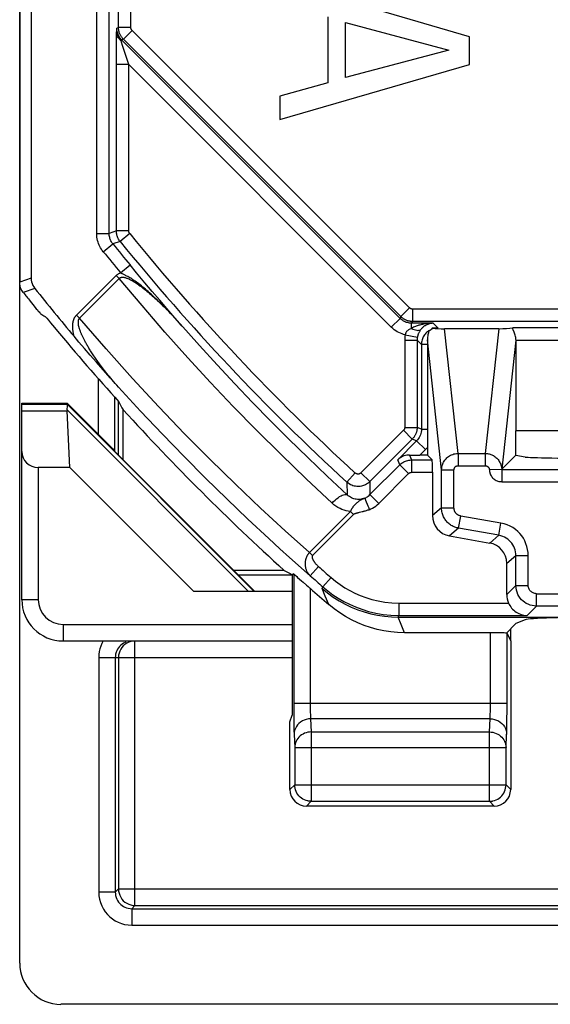
# Model space of a CAD drawing. Units: millimetres. Extents: x 115.1 to 137.3, y 77.9 to 130.7.
# Drawn here: x 115.1 to 121.5, y 77.9 to 89.8 of the extents above; entities that cross this region are included whole.
import ezdxf

# ---------------------------------------------------------------- set-up
doc = ezdxf.new("R2010")
doc.units = ezdxf.units.MM
doc.header["$LTSCALE"] = 16.335
doc.layers.get('0').update_dxf_attribs({"linetype": 'CONTINUOUS'})
for name, color, linetype in [('ASSI', 7, 'CONTINUOUS'), ('DRAFT', 7, 'CONTINUOUS'), ('RACCORDO', 7, 'CONTINUOUS'), ('SUPERFICI', 7, 'CONTINUOUS')]:
    doc.layers.add(name, color=color, linetype=linetype)

msp = doc.modelspace()

# ---------------------------------------------------------------- linework, layer by layer
at = {"color": 7, "linetype": 'CONTINUOUS'}
for p, q in [((120.549, 89.634), (118.249, 90.308)), ((118.831, 89.876), (118.831, 89.077)), ((119.047, 89.809), (120.297, 89.475)), ((119.047, 89.141), (119.047, 89.809)), ((120.549, 89.3), (120.549, 89.634)), ((120.297, 89.475), (119.047, 89.141)), ((118.249, 88.635), (120.549, 89.3)), ((118.831, 89.077), (118.249, 88.915)), ((118.249, 88.915), (118.249, 88.635)), ((116.351, 84.517), (116.351, 85.119)), ((118.301, 83.174), (117.694, 83.174)), ((118.418, 83.13), (118.399, 83.121)), ((118.372, 81.34), (118.399, 81.419)), ((118.372, 80.519), (118.372, 81.34))]:
    msp.add_line(p, q, dxfattribs=at)
msp.add_arc((137.449, 104.319), 28.526, 222.3037, 227.8392, dxfattribs=at)
for centre, major_axis, start_param, end_param in [((163.483, 104.319), (52.085, 0), -2.704329, -2.70196), ((137.449, 130.37), (0, 52.117), -3.579649, -3.577273)]:
    msp.add_ellipse(centre, major_axis=major_axis, ratio=0.866113, start_param=start_param, end_param=end_param, dxfattribs=at)
at = {"layer": 'ASSI', "color": 7, "linetype": 'CONTINUOUS'}
for p, q in [((120.305, 83.591), (120.792, 83.505)), ((120.999, 82.88), (120.999, 83.259)), ((118.427, 83.123), (118.454, 83.1)), ((118.454, 83.1), (118.466, 83.089)), ((119.685, 82.608), (122.924, 82.608)), ((121.11, 82.531), (120.994, 82.414)), ((121.223, 82.576), (121.11, 82.531)), ((120.802, 82.419), (119.759, 82.419)), ((121.047, 82.321), (121.002, 82.412)), ((121.047, 82.321), (121.047, 80.519)), ((120.847, 80.319), (118.572, 80.319))]:
    msp.add_line(p, q, dxfattribs=at)
at = {"layer": 'ASSI', "color": 250, "linetype": 'CONTINUOUS'}
for p, q in [((118.418, 83.13), (118.418, 81.528)), ((118.618, 82.956), (118.618, 81.546)), ((118.801, 82.862), (118.764, 82.953)), ((118.844, 82.759), (118.801, 82.862)), ((119.719, 82.519), (119.685, 82.608)), ((119.759, 82.419), (119.719, 82.519)), ((120.802, 81.547), (120.802, 82.419)), ((121.002, 81.465), (121.002, 82.412)), ((118.418, 81.564), (121.002, 81.564)), ((118.418, 81.528), (118.418, 81.429)), ((118.618, 81.546), (118.618, 81.512)), ((118.618, 81.512), (118.618, 81.481)), ((118.618, 81.481), (118.619, 81.453)), ((118.619, 81.453), (118.62, 81.429)), ((120.801, 81.486), (120.802, 81.514)), ((120.801, 81.46), (120.801, 81.486)), ((120.802, 81.514), (120.802, 81.547)), ((121.001, 81.382), (121.002, 81.465)), ((118.418, 81.429), (118.419, 81.343)), ((118.419, 81.343), (118.42, 81.273)), ((120.797, 81.376), (118.622, 81.376)), ((118.622, 81.376), (118.63, 81.217)), ((120.79, 81.217), (120.797, 81.376)), ((121, 81.307), (121.001, 81.382)), ((118.42, 81.273), (118.421, 81.235)), ((118.63, 81.217), (120.79, 81.217)), ((118.63, 81.217), (118.63, 80.377)), ((120.79, 80.377), (120.79, 81.217)), ((118.422, 81.188), (118.43, 81.029)), ((120.99, 81.029), (120.997, 81.188)), ((118.43, 81.029), (120.99, 81.029)), ((118.43, 81.029), (118.43, 80.577)), ((120.99, 80.577), (120.99, 81.029)), ((118.43, 80.577), (118.372, 80.519)), ((118.43, 80.577), (120.99, 80.577)), ((118.43, 80.573), (118.43, 80.577)), ((121.047, 80.519), (120.99, 80.577)), ((120.99, 80.573), (120.99, 80.577)), ((118.63, 80.377), (118.572, 80.319)), ((118.63, 80.377), (120.79, 80.377)), ((120.847, 80.319), (120.79, 80.377))]:
    msp.add_line(p, q, dxfattribs=at)
at = {"layer": 'ASSI', "color": 7, "linetype": 'CONTINUOUS'}
for points in [[(118.418, 83.13), (118.419, 83.129), (118.422, 83.127), (118.427, 83.123)], [(118.466, 83.089), (118.513, 83.048), (118.532, 83.032), (118.573, 82.996)], [(118.573, 82.996), (118.595, 82.977), (118.618, 82.956)], [(119.759, 82.419), (119.676, 82.422), (119.593, 82.429), (119.511, 82.441), (119.43, 82.458), (119.35, 82.48), (119.271, 82.507), (119.193, 82.538), (119.118, 82.574), (119.045, 82.614), (118.976, 82.659), (118.908, 82.707), (118.844, 82.759)], [(118.593, 80.38), (118.589, 80.381), (118.569, 80.386), (118.549, 80.394), (118.53, 80.403), (118.513, 80.415), (118.497, 80.428), (118.482, 80.443), (118.468, 80.459), (118.457, 80.476), (118.447, 80.495), (118.44, 80.515), (118.434, 80.535), (118.431, 80.556), (118.43, 80.573)], [(120.827, 80.38), (120.831, 80.381), (120.851, 80.386), (120.87, 80.394), (120.889, 80.403), (120.906, 80.414), (120.923, 80.427), (120.938, 80.442), (120.951, 80.459), (120.963, 80.476), (120.972, 80.495), (120.98, 80.515), (120.985, 80.535), (120.989, 80.556), (120.99, 80.573)]]:
    msp.add_lwpolyline(points, dxfattribs=at)
at = {"layer": 'ASSI', "color": 250, "linetype": 'CONTINUOUS'}
for points in [[(118.764, 82.953), (118.828, 82.9), (118.896, 82.851), (118.967, 82.806), (119.04, 82.765), (119.116, 82.729), (119.193, 82.697), (119.272, 82.67), (119.353, 82.648), (119.435, 82.63), (119.518, 82.618), (119.601, 82.61), (119.685, 82.608)], [(120.797, 81.376), (120.798, 81.383), (120.799, 81.392), (120.799, 81.401), (120.8, 81.412), (120.8, 81.423), (120.8, 81.435), (120.801, 81.46)], [(118.622, 81.376), (118.596, 81.374), (118.571, 81.369), (118.546, 81.361), (118.523, 81.35), (118.501, 81.337), (118.481, 81.32), (118.464, 81.302), (118.45, 81.282), (118.438, 81.26), (118.429, 81.236), (118.424, 81.212), (118.422, 81.188)], [(118.62, 81.429), (118.62, 81.419), (118.62, 81.409), (118.621, 81.399), (118.621, 81.391), (118.622, 81.383), (118.622, 81.376)], [(120.797, 81.376), (120.823, 81.374), (120.849, 81.369), (120.874, 81.361), (120.897, 81.35), (120.919, 81.337), (120.938, 81.32), (120.956, 81.302), (120.97, 81.282), (120.982, 81.26), (120.99, 81.236), (120.996, 81.212), (120.997, 81.188)], [(118.421, 81.235), (118.421, 81.218), (118.422, 81.202), (118.422, 81.188)], [(118.63, 81.217), (118.609, 81.216), (118.589, 81.213), (118.569, 81.208), (118.549, 81.201), (118.531, 81.192), (118.513, 81.181), (118.497, 81.169), (118.482, 81.155), (118.469, 81.139), (118.457, 81.123), (118.448, 81.105), (118.44, 81.087), (118.435, 81.068), (118.431, 81.049), (118.43, 81.029)], [(120.79, 81.217), (120.81, 81.216), (120.831, 81.213), (120.851, 81.208), (120.871, 81.2), (120.889, 81.192), (120.907, 81.181), (120.923, 81.168), (120.938, 81.154), (120.951, 81.139), (120.962, 81.123), (120.972, 81.105), (120.98, 81.087), (120.985, 81.068), (120.989, 81.049), (120.99, 81.029)], [(120.997, 81.188), (120.998, 81.203), (120.999, 81.22), (120.999, 81.239), (121, 81.26), (121, 81.307)], [(118.63, 80.377), (118.609, 80.378), (118.593, 80.38)], [(120.79, 80.377), (120.81, 80.378), (120.827, 80.38)]]:
    msp.add_lwpolyline(points, dxfattribs=at)
at = {"layer": 'ASSI', "color": 7, "linetype": 'CONTINUOUS'}
msp.add_arc((137.449, 104.319), 28.477, 228.6043, 229.2079, dxfattribs=at)
for centre, major_axis, ratio, start_param, end_param in [((120.349, 83.838), (0.192, 0.161), 0.999741, 2.443589, 3.839597), ((120.748, 83.259), (-0.192, -0.161), 0.999741, 2.443589, 3.839597), ((122.219, 82.573), (1, 0), 0.034921, 1.570796, 3.054326), ((120.802, 82.412), (0.2, 0), 0.034921, 6.300639, 7.853982), ((118.572, 80.519), (0.141, 0.141), 0.999695, -3.926839, -2.356347), ((120.847, 80.519), (0.141, -0.141), 0.999695, -0.785246, 0.785246)]:
    msp.add_ellipse(centre, major_axis=major_axis, ratio=ratio, start_param=start_param, end_param=end_param, dxfattribs=at)
at = {"layer": 'DRAFT', "color": 7, "linetype": 'CONTINUOUS'}
for p, q in [((123.084, 84.864), (121.11, 84.864)), ((121.11, 84.569), (121.11, 84.864)), ((117.949, 82.919), (116.245, 84.623)), ((121.11, 84.569), (121.223, 84.547))]:
    msp.add_line(p, q, dxfattribs=at)
msp.add_ellipse((122.219, 84.548), major_axis=(1, 0), ratio=0.017455, start_param=-3.054326, end_param=-1.570796, dxfattribs=at)
at = {"layer": 'RACCORDO', "color": 7, "linetype": 'CONTINUOUS'}
for p, q in [((115.099, 121.975), (115.099, 86.663)), ((115.238, 94.119), (115.238, 86.711)), ((116.515, 86.777), (116.436, 86.872)), ((116.615, 86.657), (116.515, 86.777)), ((116.705, 86.551), (116.615, 86.657)), ((116.795, 86.445), (116.705, 86.551)), ((116.881, 86.345), (116.795, 86.445)), ((116.978, 86.233), (116.881, 86.345)), ((115.426, 86.226), (115.447, 86.202)), ((117.066, 86.132), (116.978, 86.233)), ((115.447, 86.202), (115.473, 86.171)), ((120.168, 86.107), (120.097, 86.107)), ((120.904, 86.1), (120.244, 86.1)), ((121.09, 86.059), (121.077, 86.088)), ((115.817, 85.938), (115.757, 86.008)), ((120.037, 85.967), (120.037, 85.919)), ((115.882, 85.862), (115.817, 85.938)), ((115.952, 85.781), (115.882, 85.862)), ((120.037, 85.919), (120.037, 84.569)), ((121.11, 85.959), (121.11, 84.864)), ((116.028, 85.694), (115.952, 85.781)), ((116.11, 85.601), (116.028, 85.694)), ((116.199, 85.501), (116.11, 85.601)), ((116.295, 85.393), (116.199, 85.501)), ((116.052, 84.821), (115.675, 85.198)), ((115.124, 82.819), (115.124, 85.104)), ((116.252, 84.625), (116.245, 84.623)), ((120.037, 84.569), (119.946, 84.569)), ((120.037, 84.569), (120.096, 84.511)), ((121.11, 84.569), (120.939, 84.398)), ((115.707, 84.421), (115.324, 84.421)), ((120.099, 84.361), (120.099, 83.837)), ((118.399, 83.121), (118.399, 81.419)), ((115.624, 82.319), (118.399, 82.319)), ((121.049, 82.319), (121.049, 82.119))]:
    msp.add_line(p, q, dxfattribs=at)
at = {"layer": 'RACCORDO', "color": 250, "linetype": 'CONTINUOUS'}
for p, q in [((116.032, 87.253), (116.032, 121.385)), ((116.182, 87.253), (116.182, 121.385)), ((116.296, 89.748), (116.296, 106.822)), ((116.446, 89.748), (116.446, 106.819)), ((116.272, 89.653), (116.273, 89.674)), ((116.273, 89.687), (116.274, 89.707)), ((116.273, 89.674), (116.273, 89.687)), ((116.274, 89.729), (116.275, 89.739)), ((116.274, 89.707), (116.274, 89.729)), ((116.296, 89.748), (116.275, 89.739)), ((116.446, 89.748), (116.296, 89.748)), ((116.461, 89.713), (116.355, 89.606)), ((119.821, 86.353), (116.461, 89.713)), ((116.27, 89.441), (116.271, 89.548)), ((116.271, 89.548), (116.272, 89.615)), ((116.272, 89.615), (116.272, 89.653)), ((116.325, 89.589), (116.333, 89.598)), ((116.327, 89.584), (116.325, 89.589)), ((116.344, 89.529), (116.332, 89.569)), ((116.355, 89.606), (116.333, 89.598)), ((119.706, 86.225), (116.333, 89.598)), ((119.714, 86.246), (116.355, 89.606)), ((116.27, 87.284), (116.27, 89.441)), ((116.364, 89.468), (116.344, 89.529)), ((116.42, 89.299), (116.364, 89.468)), ((116.42, 89.299), (116.27, 89.299)), ((119.6, 86.119), (116.42, 89.299)), ((116.42, 87.284), (116.42, 89.299)), ((116.27, 87.284), (116.182, 87.253)), ((116.42, 87.284), (116.27, 87.284)), ((116.032, 87.253), (116.182, 87.253)), ((116.431, 87.253), (116.314, 87.158)), ((116.11, 87.033), (116.227, 87.127)), ((116.314, 87.158), (116.227, 87.127)), ((116.321, 86.777), (116.436, 86.872)), ((115.238, 86.711), (115.099, 86.663)), ((115.786, 86.263), (116.268, 86.745)), ((115.823, 86.226), (116.305, 86.708)), ((116.305, 86.708), (116.268, 86.745)), ((115.282, 86.587), (115.142, 86.538)), ((119.821, 86.353), (119.714, 86.246)), ((125.401, 86.338), (119.856, 86.338)), ((119.856, 86.338), (119.856, 86.188)), ((115.823, 86.226), (115.786, 86.263)), ((116.976, 86.231), (116.949, 86.261)), ((116.999, 86.207), (116.971, 86.237)), ((117.021, 86.182), (116.994, 86.212)), ((119.6, 86.119), (119.706, 86.225)), ((119.714, 86.246), (119.706, 86.225)), ((117.044, 86.157), (117.018, 86.186)), ((119.856, 86.188), (119.847, 86.167)), ((120.108, 86.167), (119.847, 86.167)), ((119.847, 86.104), (119.847, 86.167)), ((125.401, 86.188), (119.856, 86.188)), ((120.108, 86.167), (120.168, 86.107)), ((120.409, 84.589), (120.244, 86.1)), ((120.904, 86.1), (120.738, 84.589)), ((125.48, 86.109), (121.071, 86.109)), ((119.769, 86.026), (119.916, 85.998)), ((120.209, 84.391), (120.037, 85.967)), ((119.763, 85.962), (119.913, 85.962)), ((119.763, 85.962), (119.763, 84.905)), ((119.913, 85.962), (119.965, 85.909)), ((119.913, 85.962), (119.913, 84.905)), ((120.037, 85.909), (119.965, 85.909)), ((119.965, 85.909), (119.965, 84.883)), ((121.11, 85.962), (120.939, 84.398)), ((125.48, 85.959), (121.11, 85.959)), ((116.052, 84.821), (116.052, 85.493)), ((116.252, 84.625), (116.252, 85.268)), ((116.29, 85.225), (116.29, 84.577)), ((119.763, 84.905), (119.913, 84.905)), ((119.965, 84.883), (119.913, 84.905)), ((119.748, 84.87), (119.233, 84.354)), ((119.748, 84.87), (119.854, 84.764)), ((119.965, 84.883), (120.037, 84.883)), ((119.854, 84.764), (119.339, 84.248)), ((119.907, 84.742), (119.678, 84.513)), ((119.907, 84.742), (119.854, 84.764)), ((120.013, 84.636), (119.907, 84.742)), ((119.82, 84.57), (119.845, 84.511)), ((120.013, 84.636), (119.946, 84.569)), ((120.409, 84.589), (120.738, 84.589)), ((120.409, 84.589), (120.409, 84.441)), ((120.738, 84.589), (120.738, 84.441)), ((115.324, 84.421), (115.324, 82.819)), ((119.342, 84.091), (119.703, 84.452)), ((119.703, 84.452), (119.678, 84.513)), ((119.703, 84.452), (119.809, 84.346)), ((119.845, 84.511), (120.096, 84.511)), ((119.845, 84.511), (119.845, 84.361)), ((120.409, 84.441), (120.738, 84.441)), ((119.163, 84.353), (119.062, 84.242)), ((119.233, 84.354), (119.339, 84.248)), ((119.448, 83.985), (119.809, 84.346)), ((119.845, 84.361), (120.099, 84.361)), ((120.209, 84.391), (120.359, 84.391)), ((120.209, 83.931), (120.209, 84.391)), ((120.359, 83.931), (120.359, 84.391)), ((120.938, 84.397), (120.788, 84.392)), ((120.938, 84.397), (122.188, 84.397)), ((120.938, 84.397), (120.938, 84.247)), ((119.062, 84.242), (119.066, 84.088)), ((119.339, 84.248), (119.34, 84.173)), ((120.938, 84.247), (122.188, 84.247)), ((119.34, 84.173), (119.342, 84.091)), ((119.342, 84.091), (119.448, 83.985)), ((119.289, 84.024), (119.318, 83.954)), ((119.106, 83.886), (118.609, 83.389)), ((119.143, 83.849), (118.646, 83.352)), ((119.143, 83.849), (119.106, 83.886)), ((119.211, 83.873), (119.201, 83.871)), ((119.233, 83.878), (119.211, 83.873)), ((119.247, 83.881), (119.233, 83.878)), ((120.209, 83.931), (120.099, 83.837)), ((120.209, 83.931), (120.359, 83.931)), ((120.416, 83.684), (120.442, 83.832)), ((120.929, 83.746), (120.442, 83.832)), ((120.903, 83.599), (120.929, 83.746)), ((120.416, 83.684), (120.305, 83.591)), ((120.903, 83.599), (120.416, 83.684)), ((120.792, 83.505), (120.903, 83.599)), ((118.646, 83.352), (118.609, 83.389)), ((120.999, 83.259), (121.109, 83.352)), ((121.109, 83.352), (121.259, 83.352)), ((121.109, 82.991), (121.109, 83.352)), ((121.259, 82.991), (121.259, 83.352)), ((117.749, 83.119), (118.399, 83.119)), ((118.718, 83.221), (118.619, 83.109)), ((118.87, 83.087), (118.771, 82.974)), ((121.109, 82.991), (120.999, 82.88)), ((121.109, 82.991), (121.259, 82.991)), ((118.764, 82.953), (118.771, 82.974)), ((121.359, 82.891), (123.803, 82.891)), ((121.359, 82.741), (121.359, 82.891)), ((115.324, 82.819), (115.124, 82.819)), ((119.693, 82.778), (121.021, 82.778)), ((119.693, 82.778), (119.693, 82.628)), ((119.685, 82.608), (119.693, 82.628)), ((119.693, 82.628), (121.246, 82.628)), ((121.359, 82.741), (121.246, 82.628)), ((123.66, 82.741), (121.359, 82.741)), ((115.624, 82.519), (118.399, 82.519)), ((115.624, 82.519), (115.624, 82.319)), ((116.495, 79.116), (116.495, 82.319)), ((116.057, 82.119), (118.399, 82.119)), ((116.057, 82.119), (116.057, 79.277)), ((116.257, 82.119), (116.257, 79.277)), ((116.295, 82.119), (116.295, 79.316)), ((116.257, 79.277), (116.295, 79.316)), ((116.295, 79.316), (136.102, 79.316)), ((116.257, 79.277), (116.057, 79.277)), ((116.457, 79.077), (116.495, 79.116)), ((116.457, 79.077), (135.941, 79.077)), ((116.457, 79.077), (116.457, 78.877)), ((116.495, 79.116), (135.902, 79.116)), ((116.457, 78.877), (135.941, 78.877))]:
    msp.add_line(p, q, dxfattribs=at)
for points in [[(116.325, 89.589), (116.315, 89.598), (116.306, 89.607), (116.297, 89.617), (116.29, 89.628), (116.284, 89.639), (116.279, 89.651), (116.276, 89.663), (116.274, 89.675), (116.273, 89.687)], [(116.333, 89.598), (116.325, 89.607), (116.316, 89.617), (116.309, 89.628), (116.302, 89.639), (116.296, 89.651), (116.29, 89.663), (116.286, 89.675), (116.282, 89.687), (116.279, 89.7), (116.277, 89.713), (116.275, 89.726), (116.275, 89.739)], [(116.325, 89.589), (116.317, 89.602), (116.309, 89.615), (116.302, 89.629), (116.294, 89.645), (116.288, 89.662), (116.282, 89.679), (116.278, 89.698), (116.276, 89.718), (116.275, 89.739)], [(116.355, 89.606), (116.349, 89.612), (116.345, 89.617), (116.34, 89.623), (116.335, 89.629), (116.331, 89.635), (116.327, 89.641), (116.323, 89.648), (116.319, 89.655), (116.315, 89.662), (116.312, 89.67), (116.308, 89.678), (116.305, 89.687), (116.303, 89.696), (116.3, 89.706), (116.299, 89.716), (116.297, 89.726), (116.296, 89.737), (116.296, 89.748)], [(116.461, 89.713), (116.459, 89.714), (116.458, 89.715), (116.457, 89.717), (116.456, 89.718), (116.455, 89.72), (116.454, 89.721), (116.453, 89.723), (116.452, 89.725), (116.451, 89.726), (116.45, 89.728), (116.449, 89.731), (116.448, 89.733), (116.448, 89.735), (116.447, 89.737), (116.447, 89.74), (116.446, 89.742), (116.446, 89.745), (116.446, 89.748)], [(116.332, 89.569), (116.33, 89.574), (116.327, 89.584)], [(116.314, 87.158), (116.308, 87.166), (116.303, 87.174), (116.297, 87.183), (116.292, 87.192), (116.287, 87.202), (116.283, 87.212), (116.279, 87.223), (116.276, 87.234), (116.274, 87.246), (116.271, 87.258), (116.27, 87.271), (116.27, 87.284)], [(116.431, 87.253), (116.429, 87.255), (116.428, 87.257), (116.427, 87.259), (116.425, 87.261), (116.424, 87.264), (116.423, 87.266), (116.422, 87.269), (116.421, 87.271), (116.421, 87.274), (116.42, 87.278), (116.42, 87.281), (116.42, 87.284)], [(116.11, 87.033), (116.099, 87.048), (116.088, 87.063), (116.079, 87.079), (116.07, 87.095), (116.062, 87.112), (116.055, 87.13), (116.049, 87.148), (116.043, 87.167), (116.039, 87.187), (116.035, 87.208), (116.033, 87.23), (116.032, 87.253)], [(116.227, 87.127), (116.22, 87.136), (116.214, 87.145), (116.209, 87.154), (116.204, 87.163), (116.199, 87.173), (116.195, 87.183), (116.192, 87.193), (116.189, 87.204), (116.186, 87.215), (116.184, 87.227), (116.183, 87.24), (116.182, 87.253)], [(116.268, 86.745), (116.272, 86.75), (116.277, 86.754), (116.283, 86.758), (116.288, 86.761), (116.294, 86.765), (116.3, 86.768), (116.307, 86.771), (116.313, 86.774), (116.321, 86.777)], [(116.305, 86.708), (116.308, 86.712), (116.312, 86.715), (116.316, 86.717), (116.321, 86.719), (116.326, 86.721), (116.332, 86.723), (116.338, 86.723), (116.345, 86.724), (116.352, 86.723), (116.359, 86.723), (116.367, 86.721), (116.375, 86.72), (116.384, 86.717), (116.392, 86.714), (116.401, 86.711), (116.41, 86.707), (116.42, 86.703), (116.43, 86.699), (116.44, 86.694), (116.45, 86.688), (116.461, 86.682), (116.472, 86.676), (116.483, 86.669), (116.494, 86.662), (116.506, 86.655), (116.518, 86.646), (116.53, 86.638), (116.543, 86.629), (116.556, 86.62), (116.569, 86.61), (116.583, 86.6), (116.596, 86.589), (116.61, 86.578), (116.625, 86.566), (116.64, 86.554), (116.655, 86.541), (116.67, 86.528), (116.686, 86.514), (116.703, 86.5), (116.719, 86.485), (116.736, 86.47), (116.754, 86.454), (116.772, 86.437), (116.79, 86.42), (116.809, 86.402), (116.828, 86.383), (116.848, 86.364), (116.868, 86.343), (116.889, 86.323), (116.91, 86.301), (116.932, 86.278)], [(118.882, 83.989), (118.569, 84.283), (118.265, 84.576), (117.969, 84.87), (117.685, 85.16), (117.41, 85.45), (117.135, 85.749), (116.858, 86.06), (116.581, 86.38), (116.305, 86.708)], [(116.359, 86.755), (116.351, 86.759), (116.344, 86.763), (116.338, 86.766), (116.331, 86.77), (116.326, 86.773), (116.321, 86.777)], [(116.954, 86.255), (116.927, 86.284), (116.905, 86.307), (116.884, 86.329), (116.863, 86.351), (116.842, 86.372), (116.822, 86.392), (116.802, 86.412), (116.782, 86.431), (116.763, 86.449), (116.744, 86.467), (116.726, 86.484), (116.708, 86.501), (116.69, 86.518), (116.672, 86.533), (116.655, 86.549), (116.638, 86.564), (116.621, 86.578), (116.605, 86.592), (116.589, 86.605), (116.573, 86.618), (116.557, 86.63), (116.542, 86.642), (116.527, 86.654), (116.512, 86.665), (116.497, 86.675), (116.483, 86.685), (116.469, 86.694), (116.456, 86.703), (116.443, 86.711), (116.431, 86.718), (116.419, 86.725), (116.408, 86.731), (116.397, 86.737), (116.386, 86.742), (116.377, 86.747), (116.359, 86.755)], [(119.856, 86.338), (119.854, 86.338), (119.852, 86.338), (119.85, 86.338), (119.849, 86.338), (119.847, 86.339), (119.845, 86.339), (119.843, 86.34), (119.841, 86.34), (119.839, 86.341), (119.837, 86.342), (119.835, 86.342), (119.833, 86.343), (119.831, 86.345), (119.829, 86.346), (119.827, 86.347), (119.825, 86.349), (119.823, 86.351), (119.821, 86.353)], [(115.757, 86.008), (115.755, 86.016), (115.753, 86.024), (115.752, 86.032), (115.75, 86.039), (115.749, 86.046), (115.748, 86.054), (115.747, 86.061), (115.746, 86.068), (115.745, 86.074), (115.744, 86.081), (115.743, 86.088), (115.743, 86.094), (115.742, 86.101), (115.742, 86.107), (115.741, 86.113), (115.741, 86.119), (115.741, 86.126), (115.741, 86.132), (115.741, 86.137), (115.741, 86.143), (115.742, 86.149), (115.742, 86.155), (115.743, 86.16), (115.743, 86.165), (115.744, 86.171), (115.745, 86.176), (115.746, 86.181), (115.747, 86.185), (115.748, 86.19), (115.749, 86.194), (115.75, 86.199), (115.751, 86.203), (115.753, 86.207), (115.754, 86.211), (115.755, 86.215), (115.757, 86.219), (115.759, 86.223), (115.76, 86.226), (115.762, 86.23), (115.764, 86.234), (115.766, 86.237), (115.768, 86.241), (115.771, 86.245), (115.773, 86.248), (115.776, 86.252), (115.779, 86.256), (115.783, 86.26), (115.786, 86.263)], [(116.295, 85.393), (116.275, 85.416), (116.255, 85.438), (116.237, 85.46), (116.219, 85.481), (116.202, 85.501), (116.186, 85.52), (116.17, 85.539), (116.155, 85.558), (116.141, 85.575), (116.128, 85.593), (116.115, 85.609), (116.102, 85.626), (116.09, 85.642), (116.078, 85.657), (116.067, 85.673), (116.056, 85.687), (116.046, 85.702), (116.036, 85.716), (116.026, 85.73), (116.016, 85.744), (116.007, 85.757), (115.998, 85.77), (115.99, 85.783), (115.982, 85.795), (115.974, 85.807), (115.966, 85.819), (115.958, 85.831), (115.951, 85.842), (115.944, 85.854), (115.937, 85.865), (115.931, 85.875), (115.925, 85.886), (115.919, 85.896), (115.913, 85.906), (115.907, 85.916), (115.902, 85.926), (115.897, 85.935), (115.892, 85.944), (115.887, 85.953), (115.883, 85.962), (115.878, 85.97), (115.874, 85.978), (115.87, 85.986), (115.866, 85.994), (115.863, 86.002), (115.859, 86.009), (115.856, 86.016), (115.853, 86.024), (115.849, 86.03), (115.847, 86.037), (115.844, 86.044), (115.841, 86.05), (115.839, 86.056), (115.836, 86.063), (115.834, 86.069), (115.832, 86.074), (115.83, 86.08), (115.828, 86.086), (115.826, 86.091), (115.824, 86.097), (115.822, 86.102), (115.821, 86.107), (115.819, 86.113), (115.818, 86.118), (115.817, 86.123), (115.815, 86.128), (115.814, 86.132), (115.813, 86.137), (115.812, 86.142), (115.812, 86.146), (115.811, 86.151), (115.81, 86.155), (115.81, 86.159), (115.809, 86.163), (115.809, 86.167), (115.809, 86.17), (115.809, 86.174), (115.809, 86.178), (115.809, 86.181), (115.809, 86.184), (115.809, 86.187), (115.809, 86.19), (115.81, 86.193), (115.81, 86.196), (115.811, 86.199), (115.811, 86.201), (115.812, 86.204), (115.812, 86.207), (115.813, 86.209), (115.814, 86.212), (115.815, 86.214), (115.817, 86.217), (115.818, 86.219), (115.819, 86.222), (115.821, 86.224), (115.823, 86.226)], [(118.609, 83.389), (118.314, 83.653), (118.015, 83.929), (117.712, 84.217), (117.406, 84.517), (117.097, 84.829), (116.784, 85.156), (116.467, 85.498), (116.147, 85.855), (115.823, 86.226)], [(119.847, 86.167), (119.834, 86.167), (119.821, 86.169), (119.808, 86.171), (119.796, 86.174), (119.784, 86.177), (119.773, 86.181), (119.761, 86.186), (119.75, 86.192), (119.739, 86.199), (119.728, 86.207), (119.717, 86.215), (119.706, 86.225)], [(119.856, 86.188), (119.849, 86.188), (119.841, 86.188), (119.834, 86.189), (119.827, 86.19), (119.819, 86.191), (119.812, 86.193), (119.804, 86.195), (119.796, 86.197), (119.789, 86.2), (119.781, 86.203), (119.772, 86.206), (119.764, 86.21), (119.756, 86.215), (119.748, 86.22), (119.739, 86.226), (119.731, 86.232), (119.723, 86.239), (119.714, 86.246)], [(119.066, 84.088), (118.824, 84.313), (118.588, 84.539), (118.358, 84.763), (118.135, 84.986), (117.918, 85.208), (117.703, 85.434), (117.489, 85.663), (117.277, 85.896), (117.042, 86.16)], [(119.769, 86.026), (119.749, 86.031), (119.73, 86.037), (119.711, 86.045), (119.692, 86.053), (119.673, 86.063), (119.655, 86.075), (119.636, 86.088), (119.618, 86.103), (119.6, 86.119)], [(119.847, 86.104), (119.836, 86.099), (119.826, 86.095), (119.816, 86.09), (119.808, 86.085), (119.801, 86.08), (119.795, 86.075), (119.79, 86.07), (119.785, 86.065), (119.781, 86.059), (119.778, 86.054), (119.775, 86.048), (119.773, 86.042), (119.771, 86.037), (119.77, 86.031), (119.769, 86.026)], [(119.87, 86.117), (119.859, 86.111), (119.847, 86.104)], [(119.847, 86.104), (119.863, 86.096), (119.879, 86.09), (119.894, 86.085), (119.908, 86.082), (119.921, 86.08), (119.934, 86.081), (119.944, 86.083), (119.953, 86.088), (119.961, 86.094)], [(120.108, 86.167), (120.091, 86.167), (120.075, 86.166), (120.06, 86.165), (120.045, 86.163), (120.031, 86.162), (120.018, 86.16), (120.004, 86.158), (119.992, 86.156), (119.979, 86.153), (119.968, 86.151), (119.957, 86.148), (119.946, 86.145), (119.935, 86.142), (119.925, 86.139), (119.914, 86.135), (119.903, 86.131), (119.893, 86.127), (119.882, 86.122), (119.87, 86.117)], [(120.035, 86.15), (120.029, 86.147), (120.022, 86.144), (120.016, 86.141), (120.01, 86.137), (120.004, 86.133), (119.998, 86.129), (119.992, 86.125), (119.986, 86.12), (119.98, 86.114), (119.974, 86.108), (119.967, 86.101), (119.961, 86.094)], [(120.049, 86.156), (120.042, 86.153), (120.035, 86.15)], [(120.108, 86.167), (120.098, 86.166), (120.09, 86.165), (120.081, 86.164), (120.073, 86.163), (120.065, 86.161), (120.057, 86.158), (120.049, 86.156)], [(119.769, 86.026), (119.768, 86.019), (119.766, 86.012), (119.765, 86.005), (119.765, 85.997), (119.764, 85.99), (119.764, 85.983), (119.763, 85.976), (119.763, 85.969), (119.763, 85.962)], [(119.916, 85.998), (119.915, 85.994), (119.915, 85.99), (119.914, 85.986), (119.914, 85.982), (119.914, 85.978), (119.913, 85.974), (119.913, 85.97), (119.913, 85.966), (119.913, 85.962)], [(119.92, 86.015), (119.919, 86.011), (119.917, 86.005), (119.916, 85.998)], [(120.037, 86.063), (120.027, 86.054), (120.018, 86.045), (120.01, 86.035), (120.002, 86.025), (119.995, 86.014), (119.988, 86.002), (119.982, 85.99), (119.977, 85.977), (119.973, 85.964), (119.97, 85.951), (119.967, 85.937), (119.966, 85.923), (119.965, 85.909)], [(120.056, 86.077), (120.046, 86.07), (120.037, 86.063)], [(119.763, 84.905), (119.763, 84.903), (119.763, 84.902), (119.763, 84.9), (119.762, 84.898), (119.762, 84.897), (119.762, 84.895), (119.762, 84.894), (119.761, 84.892), (119.761, 84.89), (119.76, 84.889), (119.759, 84.887), (119.759, 84.885), (119.758, 84.884), (119.757, 84.882), (119.756, 84.88), (119.755, 84.878), (119.754, 84.877), (119.753, 84.875), (119.751, 84.873), (119.75, 84.871), (119.748, 84.87)], [(119.913, 84.905), (119.913, 84.898), (119.912, 84.892), (119.912, 84.885), (119.911, 84.879), (119.91, 84.872), (119.909, 84.866), (119.908, 84.859), (119.906, 84.853), (119.904, 84.846), (119.902, 84.84), (119.899, 84.833), (119.897, 84.826), (119.893, 84.819), (119.89, 84.812), (119.886, 84.805), (119.882, 84.798), (119.877, 84.791), (119.872, 84.784), (119.867, 84.777), (119.861, 84.77), (119.854, 84.764)], [(119.965, 84.883), (119.965, 84.866), (119.962, 84.849), (119.959, 84.832), (119.953, 84.815), (119.947, 84.799), (119.939, 84.784), (119.929, 84.769), (119.919, 84.755), (119.907, 84.742)], [(120.037, 84.663), (120.034, 84.659), (120.03, 84.654), (120.026, 84.649), (120.021, 84.645), (120.017, 84.64), (120.013, 84.636)], [(120.209, 84.391), (120.21, 84.401), (120.211, 84.411), (120.212, 84.422), (120.214, 84.432), (120.216, 84.443), (120.22, 84.453), (120.224, 84.464), (120.228, 84.475), (120.234, 84.486), (120.24, 84.496), (120.247, 84.507), (120.255, 84.517), (120.264, 84.526), (120.273, 84.536), (120.283, 84.545), (120.294, 84.553), (120.306, 84.56), (120.318, 84.567), (120.331, 84.573), (120.345, 84.578), (120.359, 84.583), (120.375, 84.586), (120.392, 84.588), (120.409, 84.589)], [(120.738, 84.589), (120.748, 84.589), (120.757, 84.588), (120.767, 84.587), (120.777, 84.585), (120.787, 84.583), (120.797, 84.58), (120.807, 84.577), (120.817, 84.573), (120.828, 84.568), (120.838, 84.563), (120.848, 84.557), (120.858, 84.55), (120.867, 84.542), (120.877, 84.534), (120.886, 84.525), (120.894, 84.515), (120.902, 84.504), (120.909, 84.494), (120.915, 84.482), (120.921, 84.471), (120.926, 84.46), (120.929, 84.449), (120.932, 84.438), (120.935, 84.427), (120.937, 84.417), (120.938, 84.407), (120.938, 84.397)], [(119.703, 84.452), (119.712, 84.46), (119.721, 84.468), (119.73, 84.475), (119.74, 84.481), (119.751, 84.487), (119.762, 84.493), (119.774, 84.498), (119.786, 84.502), (119.8, 84.505), (119.814, 84.508), (119.829, 84.51), (119.845, 84.511)], [(120.359, 84.391), (120.359, 84.393), (120.36, 84.396), (120.36, 84.398), (120.36, 84.401), (120.361, 84.404), (120.362, 84.407), (120.363, 84.409), (120.364, 84.412), (120.365, 84.415), (120.367, 84.417), (120.369, 84.42), (120.371, 84.423), (120.373, 84.425), (120.375, 84.428), (120.378, 84.43), (120.38, 84.432), (120.383, 84.434), (120.386, 84.435), (120.39, 84.437), (120.393, 84.438), (120.397, 84.439), (120.401, 84.44), (120.405, 84.441), (120.409, 84.441)], [(120.738, 84.441), (120.741, 84.441), (120.743, 84.441), (120.745, 84.441), (120.748, 84.44), (120.75, 84.44), (120.753, 84.439), (120.756, 84.438), (120.758, 84.437), (120.761, 84.436), (120.763, 84.434), (120.766, 84.433), (120.768, 84.431), (120.771, 84.429), (120.773, 84.427), (120.775, 84.425), (120.777, 84.422), (120.779, 84.42), (120.781, 84.417), (120.783, 84.414), (120.784, 84.411), (120.785, 84.408), (120.786, 84.405), (120.787, 84.403), (120.787, 84.4), (120.788, 84.397), (120.788, 84.395), (120.788, 84.392)], [(119.233, 84.354), (119.23, 84.352), (119.228, 84.35), (119.225, 84.348), (119.223, 84.346), (119.22, 84.345), (119.217, 84.343), (119.214, 84.342), (119.211, 84.341), (119.207, 84.34), (119.204, 84.34), (119.2, 84.34), (119.197, 84.339), (119.193, 84.34), (119.189, 84.34), (119.186, 84.341), (119.182, 84.342), (119.178, 84.343), (119.175, 84.345), (119.171, 84.347), (119.167, 84.35), (119.163, 84.353)], [(119.809, 84.346), (119.811, 84.348), (119.814, 84.35), (119.816, 84.352), (119.819, 84.353), (119.821, 84.355), (119.824, 84.356), (119.827, 84.357), (119.83, 84.358), (119.833, 84.359), (119.837, 84.36), (119.841, 84.36), (119.845, 84.361)], [(120.788, 84.392), (120.789, 84.386), (120.789, 84.38), (120.79, 84.374), (120.791, 84.368), (120.792, 84.363), (120.794, 84.357), (120.795, 84.351), (120.797, 84.345), (120.8, 84.34)], [(120.8, 84.34), (120.804, 84.329), (120.81, 84.319), (120.817, 84.309), (120.824, 84.3), (120.832, 84.291), (120.841, 84.283), (120.85, 84.276), (120.86, 84.269), (120.87, 84.263), (120.881, 84.259), (120.892, 84.254), (120.903, 84.251), (120.915, 84.249), (120.926, 84.248), (120.938, 84.247)], [(119.339, 84.248), (119.33, 84.239), (119.32, 84.231), (119.31, 84.224), (119.299, 84.217), (119.288, 84.211), (119.276, 84.206), (119.264, 84.201), (119.251, 84.197), (119.238, 84.194), (119.224, 84.191), (119.21, 84.19), (119.195, 84.189), (119.181, 84.19), (119.166, 84.192), (119.151, 84.195), (119.136, 84.199), (119.122, 84.204), (119.107, 84.211), (119.091, 84.22), (119.077, 84.23), (119.062, 84.242)], [(118.882, 83.989), (118.9, 84.007), (118.919, 84.024), (118.937, 84.04), (118.956, 84.054), (118.974, 84.067), (118.991, 84.077), (119.007, 84.085), (119.023, 84.09), (119.036, 84.093), (119.048, 84.094), (119.058, 84.092), (119.066, 84.088)], [(119.278, 84.048), (119.264, 84.043), (119.249, 84.039), (119.235, 84.036), (119.22, 84.034), (119.205, 84.033), (119.19, 84.034), (119.175, 84.035), (119.161, 84.038), (119.147, 84.041), (119.133, 84.046), (119.119, 84.052), (119.106, 84.059), (119.092, 84.067), (119.079, 84.077), (119.066, 84.088)], [(119.278, 84.048), (119.29, 84.053), (119.301, 84.059), (119.311, 84.066), (119.322, 84.073), (119.332, 84.082), (119.342, 84.091)], [(119.106, 83.886), (119.079, 83.89), (119.054, 83.895), (119.028, 83.903), (119.003, 83.912), (118.979, 83.923), (118.954, 83.936), (118.93, 83.952), (118.906, 83.969), (118.882, 83.989)], [(119.278, 84.048), (119.271, 84.045), (119.264, 84.041), (119.257, 84.038), (119.25, 84.035), (119.244, 84.032), (119.238, 84.029), (119.232, 84.026), (119.226, 84.022), (119.22, 84.019), (119.215, 84.015), (119.209, 84.012), (119.204, 84.008), (119.199, 84.004), (119.194, 84), (119.189, 83.997), (119.184, 83.993), (119.18, 83.989), (119.175, 83.985), (119.171, 83.981), (119.166, 83.976), (119.162, 83.972), (119.158, 83.968), (119.154, 83.964), (119.15, 83.959), (119.147, 83.955), (119.143, 83.951), (119.14, 83.946), (119.136, 83.942), (119.133, 83.937), (119.13, 83.933), (119.127, 83.929), (119.124, 83.924), (119.122, 83.919), (119.119, 83.915), (119.116, 83.91), (119.114, 83.904), (119.111, 83.898), (119.108, 83.892), (119.106, 83.886)], [(119.276, 84.047), (119.278, 84.046), (119.28, 84.044), (119.282, 84.041), (119.284, 84.036), (119.289, 84.024)], [(119.318, 83.954), (119.325, 83.939), (119.328, 83.931), (119.33, 83.923), (119.332, 83.916), (119.333, 83.908)], [(119.333, 83.908), (119.353, 83.917), (119.372, 83.927), (119.392, 83.939), (119.411, 83.953), (119.43, 83.968), (119.448, 83.985)], [(119.201, 83.871), (119.197, 83.87), (119.193, 83.869), (119.189, 83.868), (119.185, 83.867), (119.181, 83.866), (119.178, 83.865), (119.174, 83.864), (119.171, 83.863), (119.168, 83.862), (119.165, 83.861), (119.163, 83.86), (119.16, 83.859), (119.158, 83.858), (119.156, 83.857), (119.154, 83.856), (119.152, 83.855), (119.15, 83.854), (119.148, 83.853), (119.146, 83.852), (119.144, 83.85), (119.143, 83.849)], [(119.333, 83.908), (119.323, 83.904), (119.313, 83.901), (119.303, 83.897), (119.294, 83.894), (119.285, 83.892), (119.277, 83.889), (119.269, 83.887), (119.261, 83.885), (119.254, 83.883), (119.247, 83.881)], [(120.416, 83.684), (120.405, 83.687), (120.394, 83.689), (120.382, 83.693), (120.371, 83.697), (120.36, 83.701), (120.349, 83.706), (120.338, 83.712), (120.327, 83.719), (120.316, 83.726), (120.306, 83.733), (120.296, 83.741), (120.287, 83.75), (120.278, 83.759), (120.269, 83.768), (120.261, 83.778), (120.254, 83.789), (120.247, 83.799), (120.24, 83.81), (120.234, 83.822), (120.229, 83.833), (120.224, 83.846), (120.22, 83.858), (120.217, 83.871), (120.214, 83.885), (120.211, 83.9), (120.21, 83.915), (120.209, 83.931)], [(120.442, 83.832), (120.438, 83.833), (120.433, 83.834), (120.429, 83.835), (120.424, 83.837), (120.42, 83.839), (120.415, 83.841), (120.411, 83.843), (120.406, 83.846), (120.402, 83.849), (120.398, 83.852), (120.394, 83.855), (120.39, 83.858), (120.387, 83.862), (120.383, 83.866), (120.38, 83.87), (120.377, 83.874), (120.374, 83.878), (120.372, 83.883), (120.369, 83.887), (120.367, 83.892), (120.365, 83.897), (120.364, 83.902), (120.362, 83.907), (120.361, 83.912), (120.36, 83.918), (120.36, 83.924), (120.359, 83.931)], [(121.259, 83.352), (121.257, 83.39), (121.252, 83.427), (121.244, 83.463), (121.232, 83.497), (121.218, 83.53), (121.2, 83.562), (121.18, 83.591), (121.157, 83.619), (121.132, 83.645), (121.104, 83.669), (121.073, 83.691), (121.04, 83.709), (121.005, 83.725), (120.968, 83.737), (120.929, 83.746)], [(121.109, 83.352), (121.108, 83.376), (121.105, 83.399), (121.1, 83.421), (121.092, 83.443), (121.083, 83.464), (121.072, 83.483), (121.06, 83.502), (121.046, 83.519), (121.03, 83.535), (121.012, 83.55), (120.993, 83.564), (120.972, 83.575), (120.95, 83.585), (120.927, 83.593), (120.903, 83.599)], [(118.619, 83.109), (118.369, 83.33), (118.252, 83.435)], [(118.609, 83.389), (118.605, 83.385), (118.602, 83.381), (118.599, 83.377), (118.596, 83.373), (118.593, 83.369), (118.59, 83.365), (118.587, 83.36), (118.584, 83.356), (118.582, 83.352), (118.579, 83.347), (118.577, 83.342), (118.574, 83.337), (118.572, 83.332), (118.57, 83.327), (118.568, 83.321), (118.566, 83.316), (118.564, 83.31), (118.562, 83.304), (118.561, 83.298), (118.559, 83.292), (118.558, 83.286), (118.557, 83.279), (118.556, 83.273), (118.556, 83.266), (118.555, 83.259), (118.555, 83.252), (118.555, 83.245), (118.556, 83.238), (118.556, 83.231), (118.557, 83.224), (118.559, 83.216), (118.56, 83.209), (118.562, 83.201), (118.564, 83.193), (118.567, 83.185), (118.57, 83.178), (118.574, 83.17), (118.577, 83.162), (118.582, 83.154), (118.587, 83.146), (118.592, 83.138), (118.598, 83.131), (118.604, 83.123), (118.611, 83.116), (118.619, 83.109)], [(118.646, 83.352), (118.645, 83.351), (118.644, 83.35), (118.644, 83.349), (118.643, 83.348), (118.642, 83.347), (118.642, 83.345), (118.641, 83.344), (118.641, 83.343), (118.641, 83.341), (118.641, 83.34), (118.64, 83.338), (118.64, 83.337), (118.64, 83.335), (118.64, 83.333), (118.641, 83.331), (118.641, 83.329), (118.641, 83.326), (118.642, 83.324), (118.643, 83.322), (118.643, 83.319), (118.644, 83.317), (118.645, 83.314), (118.646, 83.311), (118.648, 83.308), (118.649, 83.305), (118.651, 83.302), (118.653, 83.299), (118.654, 83.295), (118.656, 83.292), (118.659, 83.288), (118.661, 83.284), (118.664, 83.281), (118.667, 83.277), (118.67, 83.272), (118.673, 83.268), (118.676, 83.264), (118.68, 83.259), (118.684, 83.255), (118.688, 83.25), (118.693, 83.245), (118.697, 83.241), (118.702, 83.236), (118.707, 83.231), (118.712, 83.226), (118.718, 83.221)], [(118.87, 83.087), (118.923, 83.043), (118.979, 83.002), (119.036, 82.964), (119.096, 82.929), (119.157, 82.898), (119.222, 82.87), (119.292, 82.844), (119.364, 82.821), (119.441, 82.803), (119.521, 82.79), (119.605, 82.782), (119.693, 82.778)], [(121.359, 82.741), (121.332, 82.743), (121.306, 82.747), (121.281, 82.754), (121.258, 82.763), (121.236, 82.774), (121.215, 82.787), (121.196, 82.802), (121.178, 82.819), (121.161, 82.839), (121.147, 82.86), (121.134, 82.883), (121.124, 82.908), (121.116, 82.934), (121.111, 82.962), (121.109, 82.991)], [(121.359, 82.891), (121.348, 82.892), (121.338, 82.894), (121.328, 82.896), (121.319, 82.9), (121.31, 82.904), (121.302, 82.91), (121.294, 82.916), (121.287, 82.922), (121.28, 82.93), (121.274, 82.939), (121.269, 82.948), (121.265, 82.958), (121.262, 82.968), (121.26, 82.979), (121.259, 82.991)], [(118.771, 82.974), (118.83, 82.925), (118.893, 82.879), (118.957, 82.836), (119.024, 82.798), (119.093, 82.763), (119.166, 82.731), (119.243, 82.702), (119.325, 82.677), (119.411, 82.656), (119.501, 82.641), (119.595, 82.631), (119.693, 82.628)], [(116.11, 82.319), (116.094, 82.288), (116.081, 82.257), (116.071, 82.224), (116.063, 82.19), (116.058, 82.155), (116.057, 82.119)], [(116.384, 82.306), (116.375, 82.302), (116.357, 82.292), (116.339, 82.281), (116.323, 82.268), (116.308, 82.253), (116.295, 82.237), (116.284, 82.22), (116.274, 82.201), (116.267, 82.182), (116.261, 82.161), (116.258, 82.14), (116.257, 82.119)], [(116.373, 82.278), (116.354, 82.26), (116.336, 82.241), (116.322, 82.219), (116.31, 82.196), (116.302, 82.171), (116.297, 82.145), (116.295, 82.119)], [(116.469, 82.317), (116.443, 82.312), (116.419, 82.304), (116.395, 82.292), (116.373, 82.278)], [(116.295, 79.316), (116.297, 79.289), (116.302, 79.264), (116.31, 79.239), (116.322, 79.216), (116.336, 79.194), (116.354, 79.174), (116.373, 79.157), (116.395, 79.142), (116.419, 79.131), (116.443, 79.122), (116.469, 79.117), (116.495, 79.116)], [(116.057, 79.277), (116.059, 79.234), (116.066, 79.192), (116.077, 79.152), (116.093, 79.112), (116.113, 79.073), (116.136, 79.038), (116.162, 79.006), (116.191, 78.978), (116.222, 78.953), (116.256, 78.931), (116.292, 78.912), (116.33, 78.898), (116.37, 78.887), (116.412, 78.88), (116.457, 78.877)], [(116.257, 79.277), (116.258, 79.256), (116.261, 79.235), (116.267, 79.214), (116.274, 79.194), (116.284, 79.175), (116.296, 79.157), (116.309, 79.142), (116.324, 79.128), (116.339, 79.115), (116.356, 79.104), (116.374, 79.095), (116.393, 79.087), (116.414, 79.082), (116.435, 79.078), (116.457, 79.077)]]:
    msp.add_lwpolyline(points, dxfattribs=at)
at = {"layer": 'RACCORDO', "color": 7, "linetype": 'CONTINUOUS'}
for points in [[(115.238, 86.711), (115.239, 86.689), (115.243, 86.667), (115.249, 86.646), (115.258, 86.625), (115.269, 86.606), (115.282, 86.587)], [(115.142, 86.538), (115.129, 86.557), (115.118, 86.576), (115.11, 86.596), (115.104, 86.618), (115.1, 86.64), (115.099, 86.663)], [(115.225, 86.434), (115.241, 86.414), (115.257, 86.395), (115.3, 86.342)], [(115.3, 86.342), (115.313, 86.327), (115.324, 86.314), (115.334, 86.303), (115.342, 86.294), (115.348, 86.287), (115.352, 86.282), (115.354, 86.28)], [(115.405, 86.249), (115.408, 86.247), (115.412, 86.242), (115.418, 86.236), (115.426, 86.226)], [(115.473, 86.171), (115.519, 86.116), (115.535, 86.096)], [(119.961, 86.094), (119.956, 86.088), (119.952, 86.082), (119.948, 86.076), (119.944, 86.07), (119.94, 86.064), (119.936, 86.057), (119.933, 86.05), (119.93, 86.044), (119.927, 86.037), (119.925, 86.031), (119.923, 86.024), (119.921, 86.017), (119.92, 86.015)], [(120.056, 86.077), (120.063, 86.08), (120.065, 86.081), (120.068, 86.082), (120.071, 86.083), (120.073, 86.084), (120.076, 86.085), (120.079, 86.086)], [(121.077, 86.088), (121.073, 86.096), (121.071, 86.101), (121.07, 86.106), (121.07, 86.108), (121.071, 86.109)], [(120.047, 86.038), (120.044, 86.027), (120.041, 86.014), (120.039, 85.999), (120.037, 85.984), (120.037, 85.967)], [(120.053, 86.058), (120.05, 86.049), (120.047, 86.038)], [(120.056, 86.077), (120.057, 86.077), (120.058, 86.075), (120.057, 86.071), (120.055, 86.065), (120.053, 86.058)], [(121.111, 85.959), (121.11, 85.976), (121.108, 85.992), (121.106, 86.007), (121.102, 86.022), (121.098, 86.035), (121.094, 86.048), (121.09, 86.059)], [(118.252, 83.435), (118.117, 83.558), (117.863, 83.795), (117.608, 84.039), (117.35, 84.29), (117.09, 84.551), (116.827, 84.822), (116.562, 85.103), (116.295, 85.393)], [(119.82, 84.57), (119.804, 84.569), (119.787, 84.567), (119.771, 84.564), (119.754, 84.559), (119.738, 84.553), (119.722, 84.546), (119.707, 84.536), (119.692, 84.526), (119.678, 84.513)], [(121.021, 82.778), (121.028, 82.762), (121.037, 82.747), (121.047, 82.732), (121.058, 82.718), (121.07, 82.704), (121.084, 82.691), (121.098, 82.679), (121.113, 82.669), (121.13, 82.659), (121.147, 82.65), (121.165, 82.643), (121.184, 82.637), (121.204, 82.632), (121.224, 82.629), (121.246, 82.628)]]:
    msp.add_lwpolyline(points, dxfattribs=at)
at = {"layer": 'RACCORDO', "color": 250, "linetype": 'CONTINUOUS'}
for centre, radius, start, end in [((137.449, 104.319), 27.074, 219.0769, 227.517), ((137.449, 104.319), 27.311, 219.0113, 219.7028), ((137.449, 104.319), 27.224, 219.0769, 227.517), ((137.449, 104.319), 27.461, 219.0113, 219.7028), ((137.449, 104.319), 28.363, 228.4024, 228.8131), ((137.449, 104.319), 28.213, 228.4024, 228.8131), ((115.624, 82.819), 0.3, 180, 270)]:
    msp.add_arc(centre, radius, start, end, dxfattribs=at)
at = {"layer": 'RACCORDO', "color": 7, "linetype": 'CONTINUOUS'}
for centre, radius, start, end in [((137.449, 104.319), 28.387, 218.6586, 220.169), ((137.449, 104.319), 28.526, 218.5594, 218.8265), ((137.449, 104.319), 28.5, 219.7466, 222.0889), ((115.624, 82.819), 0.5, 180, 270)]:
    msp.add_arc(centre, radius, start, end, dxfattribs=at)
for centre, major_axis, ratio, start_param, end_param in [((130.146, 111.622), (21.925, -21.925), 0.942905, -1.327844, -1.325892), ((120.237, 85.962), (-0.022, 0.201), 0.987367, 0.665713, 0.803287), ((120.22, 86.125), (0.202, -0.003), 0.122554, -2.221221, -1.447889), ((120.928, 86.125), (0.202, 0.003), 0.122554, -1.693703, -0.781748), ((116.052, 84.825), (-0.2, 0.2), 0.012341, -4.700045, -3.146702), ((115.324, 84.612), (0.2, 0), 0.955098, 3.141593, 4.712389), ((119.949, 84.572), (0.212, 0), 0.012341, -2.221236, -1.58314), ((120.096, 84.361), (0, 0.15), 0.017455, -1.570796, -0.017453), ((121.249, 82.88), (0.177, 0.177), 0.999695, -3.926839, -3.504172)]:
    msp.add_ellipse(centre, major_axis=major_axis, ratio=ratio, start_param=start_param, end_param=end_param, dxfattribs=at)
at = {"layer": 'SUPERFICI', "color": 7, "linetype": 'CONTINUOUS'}
for p, q in [((115.099, 78.419), (115.099, 130.219)), ((115.124, 85.198), (115.675, 85.198)), ((115.124, 85.104), (115.124, 85.198)), ((115.675, 85.198), (115.671, 85.187)), ((115.707, 84.421), (115.674, 85.104)), ((117.209, 82.919), (115.707, 84.421)), ((118.399, 82.919), (117.209, 82.919)), ((121.049, 82.319), (121.049, 82.469)), ((122.689, 77.919), (115.598, 77.919))]:
    msp.add_line(p, q, dxfattribs=at)
at = {"layer": 'SUPERFICI', "color": 250, "linetype": 'CONTINUOUS'}
for p, q in [((115.124, 85.187), (115.671, 85.187)), ((115.672, 85.185), (117.938, 82.919)), ((115.124, 85.104), (115.674, 85.104)), ((115.674, 85.116), (117.871, 82.919))]:
    msp.add_line(p, q, dxfattribs=at)
at = {"layer": 'SUPERFICI', "color": 7, "linetype": 'CONTINUOUS'}
msp.add_lwpolyline([(115.674, 85.116), (115.675, 85.134), (115.676, 85.149), (115.676, 85.162), (115.676, 85.172), (115.675, 85.18), (115.672, 85.185)], dxfattribs=at)
for centre, major_axis, ratio, start_param, end_param in [((115.971, 84.887), (0.3, -0.3), 0.012341, -3.136483, -3.029577), ((116.079, 84.887), (0.394, -0.263), 0.364246, -2.936315, -2.877735), ((115.599, 78.419), (0.354, 0.354), 0.999315, 2.356537, 3.926648)]:
    msp.add_ellipse(centre, major_axis=major_axis, ratio=ratio, start_param=start_param, end_param=end_param, dxfattribs=at)

doc.saveas('drawing.dxf')
